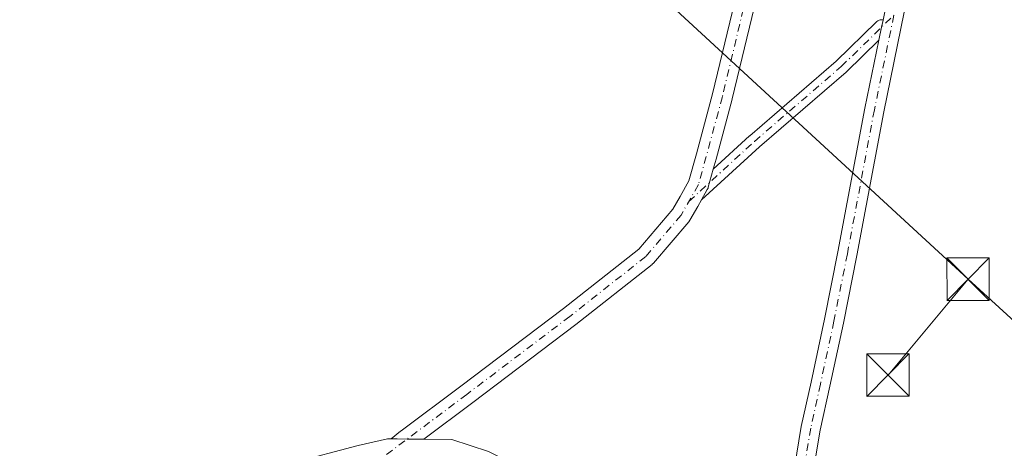
# Model space of a CAD drawing. Units: metres. Extents: x 605006 to 608485, y 4664445 to 4666810.
# Drawn here: x 607366 to 607540, y 4665834 to 4665910 of the extents above; entities that cross this region are included whole.
import ezdxf

# ---------------------------------------------------------------- set-up
doc = ezdxf.new("R2010")
doc.units = ezdxf.units.M
doc.header["$MEASUREMENT"] = 0
doc.linetypes.add('DGN Style 4', pattern=[2.6384748266838614, 1.318413404963828, -0.6592067024819142, 0.001648016756204785, -0.6592067024819142])
for name, color, linetype, lineweight in [('Camino Cxs', 7, 'Continuous', 0), ('Camino eje', 30, 'DGN Style 4', 13), ('Carretera de calzada única Cxs', 7, 'Continuous', 13), ('Carretera de calzada única eje', 7, 'DGN Style 4', 0), ('Estanque Cxs', 5, 'Continuous', 0), ('Pista no pavimentada Cxs', 111, 'Continuous', 0), ('Pista no pavimentada eje', 91, 'DGN Style 4', 0), ('Tendido', 6, 'Continuous', 0), ('Torre de tendido puntual', 7, 'Continuous', 0)]:
    doc.layers.add(name, color=color, linetype=linetype, lineweight=lineweight)

# ---------------------------------------------------------------- blocks, each defined once
blk = doc.blocks.new('5TTEND')
at = {"layer": 'Estanque Cxs', "color": 7, "linetype": 'Continuous', "lineweight": 0}
for p, q in [((-0.375, 0.3754), (0.375, -0.3746)), ((0.3720000000000001, 0.3784000000000001), (-0.3720000000000001, -0.3776))]:
    blk.add_line(p, q, dxfattribs=at)
at = {"layer": 'Estanque Cxs', "color": 7, "linetype": 'Continuous', "lineweight": 0, "flags": 128}
blk.add_lwpolyline([(-0.375, -0.3746), (0.375, -0.3746), (0.375, 0.3754), (-0.375, 0.3754), (-0.3720000000000001, -0.3776)], dxfattribs=at)

msp = doc.modelspace()

# ---------------------------------------------------------------- linework, layer by layer
at = {"layer": 'Camino Cxs', "color": 7, "linetype": 'Continuous', "lineweight": 0, "extrusion": (0.9630725816392395, -0.198520921459248, 0.1818808572601904), "elevation": -341135.9717697547, "flags": 128}
msp.add_lwpolyline([(4692479.237942056, 63437.67704669904), (4692481.557337012, 63437.67063983624), (4692482.854553128, 63437.66779234169)], dxfattribs=at)
at = {"layer": 'Camino Cxs', "color": 7, "linetype": 'Continuous', "lineweight": 0, "extrusion": (0.004529848638480325, 0.0009809662211245132, 0.9999892590306086), "elevation": 7662.489986998311, "flags": 128}
msp.add_lwpolyline([(607478.3334180576, 4665872.833029084), (607479.3658382683, 4665874.648530293), (607479.4924392344, 4665874.922630089), (607479.5358392419, 4665875.058429929), (607480.4236636548, 4665878.268031699)], dxfattribs=at)
at = {"layer": 'Camino Cxs', "color": 7, "linetype": 'Continuous', "lineweight": 0}
msp.add_polyline3d([(607518.1842999998, 4665909.876300001, 333.4609999999957), (607517.9217999997, 4665908.605900001, 333.4637999999977), (607517.4524999997, 4665906.3345, 333.4701000000059), (607511.7018999998, 4665900.735099999, 333.4616999999998), (607511.6436999999, 4665900.6819, 333.4618999999948), (607496.3123000005, 4665887.465100001, 333.5371000000014), (607486.0773, 4665878.104699999, 333.604800000001), (607487.1096999999, 4665879.9202, 333.5979999999981), (607487.2363, 4665880.194300001, 333.5975000000035), (607487.2796999998, 4665880.3301, 333.5973999999987), (607488.1675000006, 4665883.5397, 333.5899999999965), (607494.5717000002, 4665889.396700001, 333.5476000000053), (607494.6003000002, 4665889.421900001, 333.5473999999958), (607509.9162999997, 4665902.625499999, 333.4602000000014), (607517.0151000004, 4665909.5373, 333.4701999999961), (607517.0861000001, 4665909.601700001, 333.4701000000059), (607517.2719000002, 4665909.731699999, 333.4701000000059), (607517.4770999998, 4665909.827500001, 333.4700000000012), (607517.6961000003, 4665909.8861, 333.4673999999941), (607517.9219000004, 4665909.905900001, 333.4645000000019), (607518.1475000001, 4665909.8861, 333.4615000000049)], close=True, dxfattribs=at)
for points in [[(607488.1675000006, 4665883.5397, 333.5899999999965), (607494.5717000002, 4665889.396700001, 333.5476000000053), (607494.6003000002, 4665889.421900001, 333.5473999999958), (607509.9162999997, 4665902.625499999, 333.4602000000014), (607517.0151000004, 4665909.5373, 333.4701999999961), (607517.0861000001, 4665909.601700001, 333.4701000000059), (607517.2719000002, 4665909.731699999, 333.4701000000059), (607517.4770999998, 4665909.827500001, 333.4700000000012), (607517.6961000003, 4665909.8861, 333.4673999999941), (607517.9219000004, 4665909.905900001, 333.4645000000019), (607518.1475000001, 4665909.8861, 333.4615000000049), (607518.1842999998, 4665909.876300001, 333.4609999999957)], [(607517.4524999997, 4665906.3345, 333.4701000000059), (607511.7018999998, 4665900.735099999, 333.4616999999998), (607511.6436999999, 4665900.6819, 333.4618999999948), (607496.3123000005, 4665887.465100001, 333.5371000000014), (607486.0773, 4665878.104699999, 333.604800000001)]]:
    msp.add_polyline3d(points, dxfattribs=at)
at = {"layer": 'Camino eje', "color": 30, "linetype": 'DGN Style 4', "lineweight": 13}
msp.add_polyline3d([(607483.8502000002, 4665877.829600001, 333.6261999999988), (607495.449, 4665888.4373, 333.542300000001), (607510.7949000001, 4665901.6665, 333.4616999999998), (607520.0948999999, 4665910.721700001, 333.4385000000038)], dxfattribs=at)
at = {"layer": 'Carretera de calzada única Cxs', "color": 7, "linetype": 'Continuous', "lineweight": 13, "extrusion": (0.05331272250498437, 0.07463513946680687, 0.9957847907936116), "elevation": 380947.3249304026, "flags": 128}
msp.add_lwpolyline([(2217936.589739907, -4132183.29410572), (2217896.378617071, -4132183.584117217), (2217779.827600804, -4132185.292008018), (2217772.913018437, -4132185.38633152)], dxfattribs=at)
at = {"layer": 'Carretera de calzada única eje', "color": 7, "linetype": 'DGN Style 4', "lineweight": 0, "extrusion": (-0.056040937340349, -0.08393234431447026, 0.9948943536476084), "elevation": -425315.2351490244, "flags": 128}
msp.add_lwpolyline([(-2085915.379438199, 4196111.679135369), (-2085901.104543468, 4196111.187338198), (-2085829.799398976, 4196109.501213115), (-2085746.433471029, 4196109.166300593)], dxfattribs=at)
at = {"layer": 'Pista no pavimentada Cxs', "color": 111, "linetype": 'Continuous', "lineweight": 0, "extrusion": (0.9630725816392395, -0.198520921459248, 0.1818808572601904), "elevation": -341135.9717697547, "flags": 128}
msp.add_lwpolyline([(4692479.237942056, 63437.67704669904), (4692481.557337012, 63437.67063983624), (4692482.854553128, 63437.66779234169)], dxfattribs=at)
at = {"layer": 'Pista no pavimentada Cxs', "color": 111, "linetype": 'Continuous', "lineweight": 0, "extrusion": (0.004529848638480325, 0.0009809662211245132, 0.9999892590306086), "elevation": 7662.489986998311, "flags": 128}
msp.add_lwpolyline([(607478.3334180576, 4665872.833029084), (607479.3658382683, 4665874.648530293), (607479.4924392344, 4665874.922630089), (607479.5358392419, 4665875.058429929), (607480.4236636548, 4665878.268031699)], dxfattribs=at)
at = {"layer": 'Pista no pavimentada Cxs', "color": 111, "linetype": 'Continuous', "lineweight": 0, "extrusion": (0.01550094754134274, 0.8452088645754174, 0.5342112839209354), "elevation": 3953200.105245364, "flags": 128}
msp.add_lwpolyline([(-521773.042975915, -2497790.866669635), (-521774.0886238243, -2497790.879863639), (-521775.8867029278, -2497790.902512735), (-521778.841236983, -2497790.939538775)], dxfattribs=at)
msp.add_lwpolyline([(-521773.042975915, -2497790.866669635), (-521774.0886238243, -2497790.879863639), (-521775.8867029278, -2497790.902512735), (-521778.841236983, -2497790.939538775)], dxfattribs=at)
at = {"layer": 'Pista no pavimentada Cxs', "color": 111, "linetype": 'Continuous', "lineweight": 0}
for points in [[(607431.2040999997, 4665835.896700001, 334.1103000000003), (607432.8909, 4665837.2423, 334.0864000000001), (607432.9678999997, 4665837.3037, 334.0852000000014), (607443.5047000004, 4665845.206499999, 333.9752000000008), (607461.6913000002, 4665858.9517, 333.8018000000012), (607474.9787, 4665869.4145, 333.6962000000058), (607480.9961000001, 4665876.4517, 333.6428000000014), (607482.2855000002, 4665878.719500001, 333.6380999999965), (607483.8696999997, 4665881.5053, 333.6227000000072), (607485.1842999998, 4665886.2587, 333.6058000000049), (607488.0336999996, 4665896.812100001, 333.5602999999974), (607492.3696999997, 4665914.895500001, 333.5504999999976), (607497.2405000003, 4665934.1677, 333.4462000000058), (607497.2943000002, 4665934.342300001, 333.4480999999942), (607497.3391000004, 4665934.4539, 333.4489999999932), (607500.9168999996, 4665942.556500001, 333.4492999999929), (607507.7839000003, 4665960.8323, 333.4263999999966), (607519.3273, 4665990.0623, 333.3638999999966), (607532.9785000002, 4666023.9255, 333.3845000000001), (607545.8214999996, 4666056.852499999, 333.4279999999999), (607549.5696999999, 4666067.146199999, 333.3344999999972)], [(607545.5247, 4666046.184599999, 333.3717000000034), (607536.3249000004, 4666022.598300001, 333.3497999999963), (607522.6710999999, 4665988.7281, 333.2940999999992), (607511.1429000003, 4665959.537900001, 333.3876000000019), (607504.2691000003, 4665941.242900001, 333.4591999999975), (607504.2308999998, 4665941.1489, 333.4585999999982), (607500.6936999997, 4665933.138499999, 333.4380999999994), (607495.8652999997, 4665914.034700001, 333.5259999999981), (607491.5285, 4665895.947899999, 333.554999999993), (607491.5159, 4665895.8983, 333.5552000000025), (607488.6571000004, 4665885.309699999, 333.5810999999958), (607488.1675000006, 4665883.5397, 333.5899999999965)], [(607518.1842999998, 4665909.876300001, 333.4609999999957), (607521.5894999999, 4665926.3575, 333.3944999999949), (607526.7451, 4665952.5319, 333.3396000000066), (607531.7701000003, 4665980.0371, 333.2369000000036), (607537.3359000003, 4666010.515900001, 333.2286000000022), (607543.0273000002, 4666033.546499999, 333.3831999999966), (607545.5247, 4666046.184599999, 333.3717000000034)], [(607502.5170999998, 4665830.846100001, 333.7497000000003), (607503.7269000001, 4665838.1053, 333.7250000000058), (607505.4550999999, 4665845.9487, 333.6923999999999), (607507.8328999998, 4665857.0449, 333.6321000000025), (607510.2099000001, 4665868.9299, 333.575800000006), (607514.9732999997, 4665894.335300001, 333.4649999999965), (607517.4524999997, 4665906.3345, 333.4701000000059), (607517.9217999997, 4665908.605900001, 333.4637999999977), (607518.1842999998, 4665909.876300001, 333.4609999999957), (607521.5894999999, 4665926.3575, 333.3944999999949)], [(607495.8652999997, 4665914.034700001, 333.5259999999981), (607491.5285, 4665895.947899999, 333.554999999993), (607491.5159, 4665895.8983, 333.5552000000025), (607488.6571000004, 4665885.309699999, 333.5810999999958), (607488.1675000006, 4665883.5397, 333.5899999999965), (607487.2796999998, 4665880.3301, 333.5973999999987), (607487.2363, 4665880.194300001, 333.5975000000035), (607487.1096999999, 4665879.9202, 333.5979999999981), (607486.0773, 4665878.104699999, 333.604800000001), (607485.4151, 4665876.939900001, 333.6122999999934), (607484.0374999996, 4665874.517700001, 333.6260000000038), (607483.8492999999, 4665874.249100001, 333.6269999999931), (607477.5994999995, 4665866.940099999, 333.6992000000027), (607477.3885000005, 4665866.731100001, 333.6999999999971), (607477.3450999996, 4665866.695699999, 333.7001000000019), (607463.8901000004, 4665856.101500001, 333.8099999999977), (607445.6700999998, 4665842.3303, 333.9557000000059), (607437.0021000003, 4665835.829299999, 334.0486999999994), (607434.0477, 4665835.863700001, 334.0800000000018), (607432.2496999997, 4665835.884500001, 334.0991000000067), (607431.2040999997, 4665835.896700001, 334.1103000000003), (607432.8909, 4665837.2423, 334.0864000000001), (607432.9678999997, 4665837.3037, 334.0852000000014), (607443.5047000004, 4665845.206499999, 333.9752000000008), (607461.6913000002, 4665858.9517, 333.8018000000012), (607474.9787, 4665869.4145, 333.6962000000058), (607480.9961000001, 4665876.4517, 333.6428000000014), (607482.2855000002, 4665878.719500001, 333.6380999999965), (607483.8696999997, 4665881.5053, 333.6227000000072), (607485.1842999998, 4665886.2587, 333.6058000000049), (607488.0336999996, 4665896.812100001, 333.5602999999974), (607492.3696999997, 4665914.895500001, 333.5504999999976)], [(607521.9445000002, 4665911.2719, 333.4189999999944), (607518.3092999998, 4665893.6779, 333.4481999999989), (607513.5478999997, 4665868.283100001, 333.5598999999929), (607511.1623000001, 4665856.3553, 333.6301999999997), (607508.7774999999, 4665845.226700001, 333.6578000000009), (607507.0661000004, 4665837.4595, 333.6842000000034), (607505.8948999997, 4665830.431299999, 333.6796999999933), (607505.2405000003, 4665822.186100001, 333.6423999999971), (607504.8501000004, 4665815.681299999, 333.6318000000028), (607505.1101000002, 4665810.4823, 333.6784000000043), (607505.5018999996, 4665802.5163, 333.6999999999971), (607507.0620999997, 4665793.544500001, 333.6956999999966), (607509.4212999997, 4665783.7147, 333.7400000000052), (607512.1759000003, 4665774.2707, 333.7085999999982), (607514.2531000003, 4665768.298900001, 333.7014000000054), (607517.4146999996, 4665761.3167, 333.6607999999979), (607520.7133, 4665752.872500001, 333.5069999999978), (607525.8066999996, 4665742.424500001, 333.364499999996), (607529.6722999997, 4665736.1107, 333.3616999999941), (607533.5811000001, 4665731.333100001, 333.3309000000008)], [(607521.9445000002, 4665911.2719, 333.4189999999944), (607518.3092999998, 4665893.6779, 333.4481999999989), (607513.5478999997, 4665868.283100001, 333.5598999999929), (607511.1623000001, 4665856.3553, 333.6301999999997), (607508.7774999999, 4665845.226700001, 333.6578000000009), (607507.0661000004, 4665837.4595, 333.6842000000034), (607505.8948999997, 4665830.431299999, 333.6796999999933)], [(607504.2247000001, 4665790.7985, 333.7280000000028), (607503.7308999998, 4665792.855699999, 333.7085999999982), (607502.1162999999, 4665802.140100001, 333.7592000000004), (607501.7143000001, 4665810.313899999, 333.7572999999975), (607501.4451000001, 4665815.6983, 333.7326999999932), (607501.8485000003, 4665822.422499999, 333.7118999999948), (607502.5170999998, 4665830.846100001, 333.7497000000003), (607503.7269000001, 4665838.1053, 333.7250000000058), (607505.4550999999, 4665845.9487, 333.6923999999999), (607507.8328999998, 4665857.0449, 333.6321000000025), (607510.2099000001, 4665868.9299, 333.575800000006), (607514.9732999997, 4665894.335300001, 333.4649999999965), (607517.4524999997, 4665906.3345, 333.4701000000059)], [(607486.0773, 4665878.104699999, 333.604800000001), (607485.4151, 4665876.939900001, 333.6122999999934), (607484.0374999996, 4665874.517700001, 333.6260000000038), (607483.8492999999, 4665874.249100001, 333.6269999999931), (607477.5994999995, 4665866.940099999, 333.6992000000027), (607477.3885000005, 4665866.731100001, 333.6999999999971), (607477.3450999996, 4665866.695699999, 333.7001000000019), (607463.8901000004, 4665856.101500001, 333.8099999999977), (607445.6700999998, 4665842.3303, 333.9557000000059), (607437.0021000003, 4665835.829299999, 334.0486999999994)], [(607379.3687000005, 4665812.9485, 334.6741000000038), (607380.3901000004, 4665813.940099999, 334.6239999999962), (607393.6503999997, 4665823.2042, 334.3248000000021), (607403.4400000004, 4665827.966700001, 334.3019000000059), (607413.7588000001, 4665831.6709, 334.2345999999961), (607425.4005000005, 4665834.7136, 334.1690999999992), (607430.5597999999, 4665835.904200001, 334.1171999999933), (607431.2040999997, 4665835.896700001, 334.1103000000003)], [(607413.7588000001, 4665831.6709, 334.2345999999961), (607425.4005000005, 4665834.7136, 334.1690999999992), (607430.5597999999, 4665835.904200001, 334.1171999999933), (607431.2040999997, 4665835.896700001, 334.1103000000003), (607432.2496999997, 4665835.884500001, 334.0991000000067), (607434.0477, 4665835.863700001, 334.0800000000018), (607437.0021000003, 4665835.829299999, 334.0486999999994), (607441.9369000001, 4665835.7719, 334.023000000001), (607448.4192000004, 4665833.655300001, 333.9973999999929)], [(607437.0021000003, 4665835.829299999, 334.0486999999994), (607441.9369000001, 4665835.7719, 334.023000000001), (607448.4192000004, 4665833.655300001, 333.9973999999929), (607452.6525999998, 4665831.538600001, 333.9848999999958), (607458.9200999998, 4665827.130100001, 334.0166999999929), (607463.2200999996, 4665824.700099999, 334.0331000000006), (607469.0301000001, 4665820.700099999, 334.023000000001), (607472.9401000004, 4665817.600099999, 333.9637999999977), (607475.6801000005, 4665814.920100001, 333.9821999999986), (607490.6283, 4665800.669299999, 333.805600000007), (607504.2247000001, 4665790.7985, 333.7280000000028)]]:
    msp.add_polyline3d(points, dxfattribs=at)
at = {"layer": 'Pista no pavimentada eje', "color": 91, "linetype": 'DGN Style 4', "lineweight": 0}
for points in [[(607550.8580999998, 4666064.811899999, 333.3147999999928), (607534.6517000003, 4666023.2619, 333.3666999999987), (607520.9990999997, 4665989.395099999, 333.3269), (607509.4633, 4665960.1851, 333.4060999999929), (607502.5840999996, 4665941.8759, 333.4314000000013), (607498.9857000001, 4665933.726700001, 333.4360000000015), (607494.1173, 4665914.465100001, 333.5381999999955), (607489.7780999999, 4665896.367500001, 333.5577000000048), (607486.9206999998, 4665885.7841, 333.5918999999994), (607485.5449000001, 4665880.809900001, 333.6110000000044), (607482.4757000003, 4665875.412500001, 333.6358999999939), (607476.2314999999, 4665868.1099, 333.6975999999996), (607462.7906999999, 4665857.526500001, 333.7986999999994), (607444.5872999998, 4665843.768300001, 333.963699999993), (607429.7704999996, 4665832.6557, 334.1315000000032)], [(607520.0948999999, 4665910.721700001, 333.4385000000038), (607516.6413000004, 4665894.0065, 333.463699999993), (607511.8788999999, 4665868.6065, 333.5774999999995), (607509.4977000002, 4665856.700099999, 333.632700000002), (607507.1162999999, 4665845.5877, 333.6781000000047), (607505.3964999998, 4665837.782500001, 333.7029000000039), (607504.2059000004, 4665830.638699999, 333.7146999999969), (607503.5444999998, 4665822.304300001, 333.678700000004), (607503.1476999996, 4665815.6897, 333.6937000000034), (607503.8091000002, 4665802.328299999, 333.7333999999973), (607505.3964999998, 4665793.200099999, 333.7035000000033), (607506.9071000004, 4665786.906099999, 333.7495999999956)]]:
    msp.add_polyline3d(points, dxfattribs=at)
at = {"layer": 'Tendido', "color": 6, "linetype": 'Continuous', "lineweight": 0, "extrusion": (0.01380728910911283, -0.01271339644443356, 0.999823848644502), "elevation": -50595.32874284395, "flags": 128}
msp.add_lwpolyline([(607329.9803007626, 4665727.454776925), (607470.6664508585, 4665597.937409528)], dxfattribs=at)
at = {"layer": 'Tendido', "color": 6, "linetype": 'Continuous', "lineweight": 0, "extrusion": (-0.03761115827032067, -0.044992725383118, 0.9982790468782586), "elevation": -232445.2239866194, "flags": 128}
msp.add_lwpolyline([(-2526391.956791012, 3962662.931660524), (-2526391.956791012, 3962640.823127145)], dxfattribs=at)
at = {"layer": 'Tendido', "color": 6, "linetype": 'Continuous', "lineweight": 0, "extrusion": (0.002784712176281749, -0.002541607888503536, 0.999992892778462), "elevation": -9831.670556821873, "flags": 128}
msp.add_lwpolyline([(607529.929902005, 4665854.191246897), (607695.7273158673, 4665702.868958142)], dxfattribs=at)

# ---------------------------------------------------------------- block references
at = {"layer": 'Torre de tendido puntual', "color": 7, "linetype": 'Continuous', "lineweight": 0, "xscale": 10, "yscale": 10, "zscale": 10}
for p in [(607533.2193, 4665864.109300001, 335.3236999999936), (607519.0641000001, 4665847.176000001, 334.0271999999969)]:
    msp.add_blockref('5TTEND', p, dxfattribs=at)

doc.saveas('drawing.dxf')
